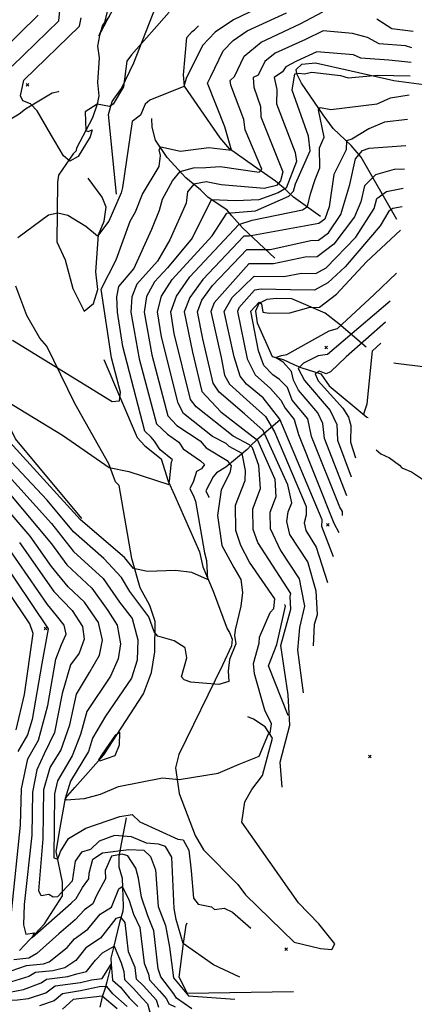
# Model space of a CAD drawing. Extents: x 515609 to 522409, y 855676 to 862481.
# Drawn here: x 518340 to 518638, y 860204 to 860947 of the extents above; entities that cross this region are included whole.
import ezdxf

# ---------------------------------------------------------------- set-up
doc = ezdxf.new("R2010")
doc.units = 0
doc.header["$MEASUREMENT"] = 0
doc.layers.get('0').update_dxf_attribs({"linetype": 'CONTINUOUS'})
for name, color, linetype in [('18$0$BREAKLINES', 6, 'CONTINUOUS'), ('18$0$GRIDPOINTS', 1, 'CONTINUOUS'), ('18$0$INDCONT', 1, 'CONTINUOUS'), ('18$0$INTCONT', 7, 'CONTINUOUS')]:
    doc.layers.add(name, color=color, linetype=linetype)
picture_1 = doc.add_image_def('image1.tif', size_in_pixel=(5215, 5218))

# ---------------------------------------------------------------- blocks, each defined once
blk = doc.blocks.new('18$0$X')
at = {"color": 0}
for points in [[(-1, 1), (1, -1)], [(1, 1), (-1, -1)]]:
    blk.add_lwpolyline(points, dxfattribs=at)

msp = doc.modelspace()

# ---------------------------------------------------------------- linework, layer by layer
at = {"layer": '18$0$BREAKLINES'}
for points in [[(518412.745, 860815.5425, 3715.3435), (518406.67641, 860875.708643, 3712.4139), (518409.619898, 860885.596162, 3711.6815), (518416.601039, 860895.497108, 3711.7338), (518425.840485, 860914.877953, 3712.6755), (518444.450845, 860962.70706, 3710.4783), (518462.036199, 860985.548082, 3709.5889), (518475.464273, 860991.884284, 3710.0074), (518496.678983, 860992.77575, 3709.9551), (518511.283682, 860991.514344, 3709.9551), (518531.190037, 860982.828385, 3710.0074), (518532.325807, 860982.053926, 3710.0597), (518532.325807, 860982.053926, 3710.0074)], [(518407.181312, 860949.867486, 3707.9148), (518402.330862, 860943.249234, 3707.9672), (518399.854011, 860935.616505, 3707.9672), (518398.539328, 860927.560745, 3708.8042), (518399.566381, 860918.549441, 3709.3273), (518398.3393, 860900.110649, 3711.0537), (518399.506251, 860889.904391, 3711.7861), (518398.240708, 860883.647346, 3711.9954), (518394.740733, 860873.32891, 3712.6755), (518382.661889, 860850.421504, 3711.3676), (518382.425212, 860848.497242, 3711.3676), (518382.345778, 860848.352125, 3711.3676), (518379.963891, 860846.178202, 3711.5246), (518369.070703, 860829.967622, 3712.6232), (518368.238624, 860824.695413, 3714.4542), (518367.775204, 860779.69538, 3717.8546), (518373.871151, 860765.938641, 3718.1162), (518379.661911, 860744.475056, 3718.1685), (518388.301377, 860727.206227, 3719.4241), (518395.501813, 860733.090735, 3719.4241), (518398.572565, 860743.593197, 3719.2148), (518397.105033, 860757.043765, 3717.3315), (518399.118856, 860784.909844, 3715.919), (518403.490053, 860795.283234, 3715.082), (518405.033595, 860805.689992, 3714.5588), (518401.847773, 860813.231294, 3714.5588), (518391.392157, 860827.692142, 3714.4542), (518391.392157, 860827.692142, 3714.4019)], [(518566.989, 860798.6935, 3742.2857), (518546.568633, 860813.351061, 3736.688), (518543.308554, 860816.487793, 3735.1709), (518540.107408, 860819.65639, 3731.4565), (518536.282228, 860822.608324, 3728.3176), (518532.921283, 860825.481541, 3725.7019), (518516.406972, 860837.046423, 3722.6153), (518498.154766, 860849.877547, 3719.6857), (518491.027623, 860858.084446, 3718.2732), (518464.123724, 860897.309727, 3715.9713), (518463.463859, 860905.882408, 3715.3959), (518465.883645, 860933.993991, 3715.082), (518469.8701, 860938.482546, 3714.3496), (518471.85207, 860939.856955, 3713.6695), (518474.68358, 860942.693799, 3713.5648)], [(518624.676, 860796.5395, 3762.6361), (518597.709205, 860843.579403, 3749.2958), (518590.172669, 860852.344211, 3744.7445), (518576.564446, 860865.307615, 3742.5472), (518569.073106, 860875.526279, 3740.6116), (518552.66429, 860899.480776, 3738.3621), (518549.20094, 860906.4875, 3736.531), (518548.628501, 860909.727856, 3734.0199), (518552.826686, 860913.917576, 3732.9736), (518563.101422, 860914.875421, 3734.2292), (518590.114412, 860908.736238, 3735.1185), (518622.33345, 860901.399481, 3737.2634), (518656.474255, 860897.042981, 3739.3037), (518679.749285, 860887.582424, 3739.513), (518679.749285, 860887.582424, 3738.519), (518681.333474, 860887.816676, 3737.7866), (518703.790005, 860899.004705, 3735.3278), (518705.753429, 860900.159179, 3731.4042), (518714.365857, 860906.883291, 3727.5329), (518716.178291, 860909.053965, 3725.0218), (518717.879882, 860910.553559, 3722.0398)], [(518386.614, 860570.4795, 3727.4283), (518336.556672, 860630.700108, 3726.225), (518317.449768, 860668.620332, 3723.7662), (518308.258156, 860703.985461, 3721.4121), (518306.651405, 860725.595475, 3720.6273), (518303.505335, 860733.767561, 3720.6273), (518299.889135, 860762.280614, 3719.8949), (518302.5486, 860793.272886, 3718.4824), (518319.846124, 860854.790383, 3715.7097), (518326.60371, 860868.772336, 3714.9773), (518339.298022, 860876.400358, 3713.094), (518343.904578, 860880.144, 3712.4139), (518364.179047, 860892.141706, 3710.9491), (518368.850793, 860893.279096, 3709.6935), (518368.850793, 860893.279096, 3709.5889), (518369.318529, 860893.513418, 3709.4843), (518369.318529, 860893.513418, 3709.5366)], [(518532.47, 860767.3645, 3750.2375), (518508.056836, 860790.183105, 3741.5533), (518499.90247, 860799.176713, 3737.1588), (518496.320012, 860803.4989, 3734.6477), (518481.830815, 860813.298963, 3731.2472), (518476.388426, 860818.771253, 3730.2533), (518465.153982, 860828.077848, 3726.0158), (518456.765305, 860836.922476, 3722.6153), (518451.185551, 860843.339386, 3720.575), (518442.350894, 860856.475412, 3719.8426), (518439.658426, 860866.213504, 3719.2148), (518439.408555, 860872.851195, 3717.5408)], [(518339.484799, 860244.240019, 3748.4065), (518358.493301, 860264.399104, 3747.3602), (518371.940872, 860285.410633, 3744.9537), (518371.936612, 860295.725414, 3741.7102), (518367.193931, 860319.072714, 3739.3037), (518370.142076, 860336.82781, 3738.0482), (518374.36032, 860359.191012, 3735.8509), (518381.208002, 860367.414836, 3733.5491), (518403.239031, 860392.082784, 3731.5088), (518433.097642, 860438.141593, 3732.5551), (518439.174615, 860454.267019, 3732.5551), (518441.692159, 860469.760801, 3732.6074), (518441.941433, 860492.842453, 3731.3519), (518438.035195, 860504.980023, 3730.044), (518430.60278, 860518.255641, 3728.9454), (518424.356603, 860540.492808, 3727.1144), (518414.74968, 860595.503153, 3725.0218), (518414.74968, 860595.503153, 3725.0741), (518412.080317, 860598.378777, 3724.9171), (518406.940535, 860611.866737, 3723.7662), (518381.369544, 860657.368768, 3721.5167), (518360.062527, 860700.668809, 3719.2148), (518360.062527, 860700.668809, 3719.3718), (518354.745494, 860706.804236, 3718.9009), (518344.985938, 860723.935564, 3717.3315), (518336.801703, 860746.098233, 3716.8607)], [(518601.617, 860699.9335, 3778.1213), (518580.916469, 860717.651514, 3767.1875), (518570.459765, 860725.674278, 3765.3042), (518545.240928, 860736.43835, 3762.5838), (518533.82065, 860736.788383, 3762.4269), (518526.443149, 860735.975969, 3762.95), (518520.377488, 860733.012149, 3764.3625), (518517.777148, 860727.134954, 3765.4088), (518519.021648, 860718.296948, 3764.9903), (518530.37246, 860692.892193, 3767.9199), (518538.78459, 860690.609196, 3768.3908), (518546.817937, 860686.821082, 3769.594), (518552.224989, 860684.678001, 3773.9361), (518567.136621, 860679.825563, 3776.7611), (518573.502612, 860670.820741, 3778.069), (518602.02838, 860647.192893, 3780.2139), (518602.97851, 860646.861409, 3780.6847)], [(518403.327, 860690.5895, 3717.6977), (518428.531152, 860631.84019, 3721.3074), (518434.166157, 860625.376064, 3722.1445), (518446.441575, 860615.652425, 3722.5107), (518451.758037, 860598.793722, 3723.7662), (518456.740762, 860588.109405, 3724.5509), (518475.501915, 860545.312739, 3727.1144), (518478.082755, 860534.106234, 3727.6375), (518485.86176, 860515.578973, 3728.213), (518496.47826, 860487.351167, 3731.0903), (518498.143401, 860484.566943, 3731.2996), (518500.342934, 860479.330775, 3731.2996), (518499.696438, 860474.290797, 3731.2996), (518493.002057, 860459.659423, 3731.3519), (518459.976668, 860392.376204, 3734.2292), (518457.386163, 860382.265294, 3735.1185), (518460.28418, 860362.707634, 3736.8972), (518472.289757, 860331.081013, 3737.2111), (518478.656269, 860320.199373, 3737.1065), (518504.440028, 860294.170382, 3738.8329), (518510.423378, 860286.223694, 3738.6759), (518547.111462, 860250.59166, 3741.0301), (518567.090574, 860245.832057, 3741.0824), (518575.486659, 860244.928939, 3741.0824), (518577.93188, 860249.303062, 3740.5593), (518565.787642, 860264.245023, 3740.0884), (518550.482813, 860280.141893, 3737.6296), (518507.568068, 860341.202778, 3737.3681), (518509.673525, 860356.50533, 3737.4204), (518514.990158, 860365.96327, 3737.4727), (518523.25904, 860376.428589, 3737.1588), (518530.689679, 860404.643258, 3736.688), (518525.217726, 860413.241685, 3734.5954), (518516.468845, 860418.950983, 3733.9153), (518511.959515, 860420.76675, 3733.2352)], [(518622.4695, 860688.2335, 3786.4943), (518622.470597, 860688.233865, 3786.4943), (518623.869962, 860688.033835, 3786.9652), (518670.817725, 860682.155109, 3795.4933), (518685.464707, 860677.888581, 3798.7894), (518706.507798, 860671.358843, 3803.9167), (518717.059034, 860666.201109, 3804.6491), (518742.73775, 860654.14312, 3812.7063), (518765.283512, 860637.11181, 3816.9965), (518770.524578, 860631.697322, 3816.6303), (518774.202382, 860628.80941, 3818.88)], [(518536.293, 860644.9135, 3755.7829), (518518.833177, 860630.114381, 3743.8551), (518514.353509, 860625.661941, 3739.7746), (518511.674217, 860622.638048, 3737.2634), (518502.828772, 860615.302186, 3733.5491), (518495.427707, 860609.278551, 3730.4625), (518488.502029, 860605.088119, 3729.9917), (518485.903147, 860602.156, 3730.7764), (518480.285655, 860591.476561, 3731.2472), (518482.5916, 860586.593286, 3730.5148), (518482.760239, 860586.350099, 3730.4102)], [(518608.9665, 860622.3545, 3784.0353), (518612.569279, 860619.348072, 3785.9712), (518619.146668, 860616.323648, 3788.0639), (518626.580525, 860610.980285, 3788.1162), (518628.55795, 860608.979578, 3791.7263), (518635.75966, 860605.879409, 3793.1912), (518643.27574, 860600.696626, 3796.0688), (518646.446662, 860597.358107, 3798.6324), (518658.103595, 860586.263394, 3803.6551), (518663.5486, 860583.151433, 3806.585), (518690.094332, 860571.771318, 3812.1308), (518725.011065, 860551.411669, 3814.0143), (518726.25766, 860550.367313, 3818.5661), (518735.892953, 860540.441241, 3825.9954), (518740.901536, 860533.271711, 3829.6578), (518759.864133, 860508.014855, 3837.0871), (518763.569546, 860501.283159, 3837.4533)], [(518542.43, 860421.7695, 3739.1991), (518527.597353, 860459.34094, 3738.519), (518534.081005, 860475.39275, 3739.0421), (518540.541446, 860504.474186, 3738.0482), (518540.092417, 860505.459273, 3737.1588), (518539.923777, 860505.702459, 3737.1588)], [(518420.11, 860344.3595, 3740.4546), (518415.648416, 860320.65818, 3747.831), (518414.628799, 860315.260422, 3753.9519), (518414.622187, 860307.499529, 3755.6259), (518416.976923, 860298.832708, 3755.7306), (518417.908595, 860277.663885, 3758.4509), (518417.573254, 860273.843542, 3758.6079), (518415.011036, 860265.269296, 3761.8514), (518410.55327, 860246.458342, 3764.2056), (518408.625997, 860238.513471, 3766.7167), (518408.645787, 860233.512379, 3768.2338), (518405.495462, 860220.631896, 3769.4894), (518404.331252, 860215.845127, 3773.256), (518402.011837, 860209.14087, 3776.238), (518400.083848, 860201.515119, 3781.4695)], [(518546.668, 860212.9515, 3744.0121), (518466.523995, 860211.764471, 3747.3079), (518460.22469, 860224.074717, 3745.9477), (518463.316224, 860249.406452, 3743.9597), (518465.437769, 860263.270637, 3741.8148), (518466.260321, 860265.142011, 3741.0301)]]:
    msp.add_polyline3d(points, dxfattribs=at)
at = {"layer": '18$0$INDCONT'}
for points in [[(518353.706, 860950.928, 3720), (518325.2, 860922.828, 3720)], [(518334.231, 860705.34, 3720), (518382.504, 860675.678, 3720), (518409.633, 860658.933, 3720), (518414.986, 860659.369, 3720), (518415.922, 860666.057, 3720), (518408.922, 860692.077, 3720), (518401.206, 860743.952, 3720), (518412.546, 860766.125, 3720), (518423.202, 860795.234, 3720), (518427.189, 860802.186, 3720), (518432.342, 860815.529, 3720), (518444.951, 860836.6, 3720), (518446.056, 860844.742, 3720), (518445.151, 860849.2, 3720), (518446.424, 860851.434, 3720), (518461.068, 860848.053, 3720), (518482.638, 860850.817, 3720), (518499.729, 860848.79, 3720), (518494.76, 860866.599, 3720), (518481.527, 860899.433, 3720), (518484.008, 860904.583, 3720), (518493.47, 860923.826, 3720), (518501.026, 860931.683, 3720), (518511.661, 860938.898, 3720), (518541.401, 860952.661, 3720)], [(518537.94135, 860367.525718, 3740), (518536.413, 860386.377, 3740), (518543.831, 860414.528, 3740), (518542.441, 860437.446, 3740), (518537.062, 860474.588, 3740), (518544.552, 860502.203, 3740), (518544.049, 860511.721, 3740), (518544.583, 860513.964, 3740), (518519.557, 860552.336, 3740), (518515.999, 860562.335, 3740), (518515.72, 860577.905, 3740), (518521.654, 860593.135, 3740), (518520.492, 860610.592, 3740), (518515.576, 860623.903, 3740), (518513.411, 860626.296, 3740), (518500.859, 860632.788, 3740), (518472.917, 860654.834, 3740), (518468.666, 860660.495, 3740), (518456.43, 860710.395, 3740), (518453.748, 860726.683, 3740), (518458.081, 860738.659, 3740), (518468.288, 860753.106, 3740), (518505.24, 860792.68, 3740), (518515.419, 860795.962, 3740), (518553.474, 860803.823, 3740), (518557.075, 860806.239, 3740), (518559.552, 860815.754, 3740), (518562.997, 860826.684, 3740), (518566.467, 860835.538, 3740), (518566.118, 860850.574, 3740), (518569.761, 860858.746, 3740), (518565.501, 860879.434, 3740), (518566.879, 860881.103, 3740), (518574.682, 860879.55, 3740), (518609.926, 860883.903, 3740), (518620.008, 860888.278, 3740), (518633.908034, 860890.690775, 3740)], [(518628.610771, 860806.042789, 3760), (518621.59, 860804.875, 3760), (518618.633, 860802.83, 3760), (518612.159, 860791.785, 3760), (518585.508, 860760.606, 3760), (518572.537, 860748.742, 3760), (518562.443, 860743.121, 3760), (518544.382, 860743.395, 3760), (518522.082, 860743.731, 3760), (518517.205, 860743.108, 3760), (518505.234, 860729.762, 3760), (518504.147, 860727.039, 3760), (518511.607, 860691.153, 3760), (518517.57, 860679.09, 3760), (518529.128, 860668.682, 3760), (518537.07, 860660.075, 3760), (518540.311, 860654.065, 3760), (518547.106, 860645.39, 3760), (518550.404, 860634.142, 3760), (518577.186, 860567.135, 3760), (518580.79763, 860560.132554, 3760)], [(518600.408042, 860648.266652, 3780), (518599.746, 860649.623, 3780), (518602.153, 860657.217, 3780), (518606.313, 860697.341, 3780), (518612.57479, 860702.94706, 3780)], [(518331.357, 860589.878, 3740), (518363.696, 860551.456, 3740), (518375.277, 860535.581, 3740), (518394.197, 860518.017, 3740), (518406.307, 860500.962, 3740), (518413.295, 860490.109, 3740), (518415.738, 860475.827, 3740), (518414.123, 860464.542, 3740), (518408.224, 860451.477, 3740), (518390.308, 860424.841, 3740), (518385.687, 860407.516, 3740), (518379.243, 860391.337, 3740), (518368.225, 860372.45, 3740), (518366.013, 860362.545, 3740), (518365.5, 860314.108, 3740), (518368.428, 860313.275, 3740), (518370.582, 860319.099, 3740), (518376.531, 860328.802, 3740), (518389.703, 860336.713, 3740), (518415.259, 860345.511, 3740), (518424.594, 860347.002, 3740), (518430.518, 860341.393, 3740), (518459.171, 860328.378, 3740), (518463.109, 860327.705, 3740), (518467.37, 860319.995, 3740), (518469.222, 860304.453, 3740), (518471.093, 860283.646, 3740), (518474.396, 860279.315, 3740), (518484.634, 860277.289, 3740), (518486.874, 860275.146, 3740), (518494.274, 860276.121, 3740), (518500.593, 860273.233, 3740), (518514.264902, 860261.117839, 3740)], [(518336.987, 860411.052, 3760), (518343.375, 860437.641, 3760), (518349.877, 860483.757, 3760), (518347.258, 860490.91, 3760), (518314.188, 860539.945, 3760)], [(518444.746, 860201.03, 3760), (518443.007, 860206.668, 3760), (518433.01, 860217.813, 3760), (518428.006, 860222.667, 3760), (518426.907, 860231.298, 3760), (518421.835, 860243.225, 3760), (518419.352, 860265.487, 3760), (518416.142, 860269.3, 3760), (518412.353, 860268.371, 3760), (518400.597, 860253.625, 3760), (518389.652, 860246.296, 3760), (518382.155, 860236.686, 3760), (518373.769, 860231.17, 3760), (518364.773, 860228.879, 3760), (518351.584, 860227.491, 3760), (518346.583, 860224.484, 3760), (518326.756, 860218.474, 3760)]]:
    msp.add_polyline3d(points, dxfattribs=at)
at = {"layer": '18$0$INTCONT'}
for points in [[(518530.633, 860961.336, 3716), (518501.114, 860947.221, 3716), (518487.444, 860937.946, 3716), (518477.733, 860927.849, 3716), (518465.571, 860903.114, 3716), (518463.747, 860896.916, 3716), (518438.089, 860886.54, 3716), (518434.526, 860883.729, 3716), (518430.906, 860875.372, 3716), (518424.659, 860870.561, 3716), (518417.23, 860820.683, 3716), (518416.217, 860816.699, 3716), (518407.003, 860795.101, 3716), (518398.46, 860783.911, 3716), (518389.722, 860791.088, 3716), (518375.908, 860799.534, 3716), (518368.436, 860801.166, 3716), (518361.373, 860799.725, 3716), (518338.116, 860782.677, 3716)], [(518406.421, 860956.283, 3708), (518403.731, 860945.566, 3708), (518399.313, 860935.227, 3708), (518400.856, 860937.998, 3708), (518405.841, 860947.178, 3708), (518415.057, 860964.127, 3708)], [(518323.279, 860662.95, 3724), (518371.905, 860633.422, 3724), (518407.205, 860609.157, 3724), (518422.063, 860605.98, 3724), (518452.246, 860596.223, 3724), (518452.815, 860598.793, 3724), (518454.393, 860613.44, 3724), (518455.093, 860614.841, 3724), (518445.835, 860622.443, 3724), (518441.565, 860629.095, 3724), (518438.964, 860631.971, 3724), (518434.211, 860636.569, 3724), (518417.642, 860700.454, 3724), (518413.429, 860726.398, 3724), (518412.991, 860738.023, 3724), (518414.622, 860745.783, 3724), (518425.873, 860759.299, 3724), (518439.379, 860789.293, 3724), (518445.381, 860803.44, 3724), (518447.46, 860811.866, 3724), (518455.184, 860825.634, 3724), (518460.935, 860832.76, 3724), (518471.009, 860835.508, 3724), (518480.199, 860835.74, 3724), (518491.132, 860836.545, 3724), (518520.576, 860832.3, 3724), (518522.697, 860834.574, 3724), (518510.031, 860864.186, 3724), (518509.05, 860872.14, 3724), (518499.158, 860898.04, 3724), (518498.804, 860901.541, 3724), (518502.08, 860904.442, 3724), (518509.207, 860919.804, 3724), (518522.208, 860930.576, 3724), (518551.691, 860944.261, 3724), (518568.665, 860953.283, 3724)], [(518333.916, 860912.338, 3716), (518369.321, 860946.684, 3716), (518369.835, 860954.272, 3716)], [(518452.505, 860953.205, 3712), (518424.04, 860920.829, 3712), (518420.716, 860916.11, 3712), (518418.167, 860896.63, 3712), (518410.272, 860883.703, 3712), (518407.552, 860881.951, 3712), (518398.257, 860883.565, 3712), (518389.034, 860877.769, 3712), (518389.504, 860863.776, 3712), (518391.389, 860862.894, 3712), (518394.28, 860864.297, 3712), (518392.931, 860859.056, 3712), (518383.941, 860844.029, 3712), (518377.44, 860840.504, 3712), (518372.719, 860844.553, 3712), (518363.016, 860861.327, 3712), (518352.838, 860878.483, 3712), (518347.856, 860883.812, 3712), (518342.075, 860886.261, 3712), (518340.216, 860889.997, 3712), (518342.633, 860901.848, 3712), (518384.936, 860942.44, 3712), (518386.016, 860948.783, 3712)], [(518609.561, 860948.174, 3724), (518620.949, 860940.792, 3724), (518636.921079, 860938.841827, 3724)], [(518636.123716, 860926.100485, 3728), (518631.139, 860927.624, 3728), (518611.246, 860929.211, 3728), (518602.565, 860933.986, 3728), (518591.159, 860936.891, 3728), (518569.019, 860938.958, 3728), (518555.755, 860932.566, 3728), (518532.755, 860922.253, 3728), (518524.945, 860915.782, 3728), (518519.789, 860905.585, 3728), (518516.081, 860903.649, 3728), (518516.607, 860896.41, 3728), (518521.637, 860881.957, 3728), (518521.904, 860874.016, 3728), (518538.62, 860832.435, 3728), (518536.874, 860825.61, 3728), (518533.688, 860822.093, 3728), (518524.445, 860819.959, 3728), (518492.03, 860822.679, 3728), (518480.448, 860825.013, 3728), (518471.189, 860823.303, 3728), (518466.368, 860817.283, 3728), (518465.5, 860808.882, 3728), (518453.017, 860780.997, 3728), (518443.814, 860764.879, 3728), (518428.039, 860747.614, 3728), (518424.263, 860738.182, 3728), (518423.508, 860726.469, 3728), (518430.016, 860691.105, 3728), (518442.901, 860642.1, 3728), (518451.275, 860634.421, 3728), (518460.022, 860628.224, 3728), (518463.209, 860623.259, 3728), (518476.407, 860614.07, 3728), (518479.286, 860611.35, 3728), (518477.114, 860608.139, 3728), (518473.136, 860606.172, 3728), (518470.889, 860598.767, 3728), (518468.225, 860593.05, 3728), (518470.75, 860588.103, 3728), (518472.616, 860583.677, 3728), (518479.285, 860544.546, 3728), (518480.934, 860538.888, 3728), (518481.283, 860529.498, 3728), (518481.484, 860524.427, 3728), (518469.682, 860529.721, 3728), (518457.495, 860531.386, 3728), (518436.178, 860530.562, 3728), (518425.719, 860532.789, 3728), (518418.915, 860541.211, 3728), (518385.571, 860569.614, 3728), (518332.277, 860628.325, 3728)], [(518635.441384, 860915.197264, 3732), (518618.584, 860916.758, 3732), (518597.538, 860918.315, 3732), (518591.872, 860920.882, 3732), (518564.313, 860923.244, 3732), (518548.822, 860916.155, 3732), (518540.682, 860911.759, 3732), (518538.227, 860908.016, 3732), (518531.9, 860903.786, 3732), (518534.105, 860894.685, 3732), (518533.778, 860883.846, 3732), (518547.828, 860847.092, 3732), (518548.841, 860840.32, 3732), (518541.014, 860820.092, 3732), (518535.065, 860816.576, 3732), (518520.285, 860811.312, 3732), (518502.878, 860810.59, 3732), (518484.435, 860811.377, 3732), (518469.975, 860782.316, 3732), (518451.345, 860759.852, 3732), (518441.455, 860749.445, 3732), (518435.536, 860738.341, 3732), (518433.588, 860726.54, 3732), (518439.614, 860694.148, 3732), (518451.49, 860648.231, 3732), (518458.381, 860640.904, 3732), (518475.933, 860629.182, 3732), (518480.583, 860624.075, 3732), (518496.315, 860614.327, 3732), (518499.349, 860610.452, 3732), (518498.431, 860605.001, 3732), (518491.964, 860592.358, 3732), (518489.066, 860572.959, 3732), (518492.528, 860550.154, 3732), (518501.6, 860533.564, 3732), (518506.697, 860524.395, 3732), (518507.97, 860514.63, 3732), (518506.829, 860504.299, 3732), (518502.479, 860486.362, 3732), (518502.059, 860482.15, 3732), (518503.001, 860475.919, 3732), (518498.22, 860464.034, 3732), (518497.262, 860455.179, 3732), (518497.597, 860447.562, 3732), (518490.218, 860445.095, 3732), (518469.011, 860446.881, 3732), (518463.857, 860448.638, 3732), (518461.826, 860450.964, 3732), (518465.909, 860465.298, 3732), (518464.579, 860472.825, 3732), (518456.347, 860478.174, 3732), (518444.013, 860481.775, 3732), (518441.147, 860484.852, 3732), (518437.284, 860496.37, 3732), (518422.746, 860515.496, 3732), (518416.601, 860526.1, 3732), (518403.136, 860540.304, 3732), (518380.296, 860560.518, 3732), (518360.429, 860584.364, 3732), (518325.696, 860621.429, 3732)], [(518326.503, 860607.801, 3736), (518363.596, 860566.777, 3736), (518380.194, 860545.604, 3736), (518402.646, 860525.362, 3736), (518415.023, 860507.307, 3736), (518424.572, 860494.94, 3736), (518428.905, 860478.814, 3736), (518428.472, 860463.458, 3736), (518424.232, 860449.837, 3736), (518404.397, 860421.207, 3736), (518394.651, 860404.72, 3736), (518391.637, 860394.47, 3736), (518378.144, 860372.183, 3736), (518374.055, 860359.099, 3736), (518374.663, 860358.02, 3736), (518388.623, 860359.059, 3736), (518400.579, 860362.197, 3736), (518414.245, 860368.013, 3736), (518447.683, 860374.75, 3736), (518460.214, 860373.355, 3736), (518489.694, 860378.288, 3736), (518505.459, 860385, 3736), (518520.529, 860390.922, 3736), (518527.738, 860407.952, 3736), (518528.875, 860408.48, 3736), (518529.878, 860415.382, 3736), (518524.978, 860425.789, 3736), (518517.006, 860453.286, 3736), (518516.246, 860461.154, 3736), (518520.74, 860476.28, 3736), (518520.913, 860480.928, 3736), (518529.002, 860499.462, 3736), (518531.774, 860502.654, 3736), (518532.459, 860509.901, 3736), (518513.44, 860537.619, 3736), (518506.801, 860550.156, 3736), (518503.047, 860561.558, 3736), (518502.705, 860580.695, 3736), (518509.998, 860599.415, 3736), (518510.397, 860606.929, 3736), (518507.799, 860619.635, 3736), (518497.957, 860624.892, 3736), (518495.804, 860627.199, 3736), (518485.452, 860632.557, 3736), (518463.419, 860649.914, 3736), (518459.523, 860657.642, 3736), (518446.733, 860707.91, 3736), (518443.668, 860726.611, 3736), (518446.809, 860738.5, 3736), (518454.871, 860751.276, 3736), (518485.013, 860784.263, 3736), (518496.295, 860801.278, 3736), (518517.811, 860802.962, 3736), (518542.97, 860814.206, 3736), (518546.608, 860817.986, 3736), (518547.971, 860823.531, 3736), (518559.078, 860848.44, 3736), (518557.823, 860859.535, 3736), (518545.535, 860894.145, 3736), (518547.696, 860906.558, 3736), (518550.74, 860907.001, 3736), (518554.7, 860906.633, 3736), (518560.342, 860907.776, 3736), (518582.207, 860905.284, 3736), (518587.918, 860903.527, 3736), (518610.182, 860905.481, 3736), (518634.797595, 860904.909936, 3736)], [(518632.743014, 860872.079082, 3744), (518615.316, 860869.99, 3744), (518603.489, 860865.094, 3744), (518590.77, 860857.065, 3744), (518586.536, 860855.994, 3744), (518586.269, 860849.01, 3744), (518577.137, 860830.509, 3744), (518573.616, 860805.949, 3744), (518570.314, 860796.76, 3744), (518565.851, 860793.376, 3744), (518513.083, 860783.852, 3744), (518509.162, 860783.827, 3744), (518478.039, 860751.08, 3744), (518468.132, 860737.532, 3744), (518463.828, 860726.754, 3744), (518470.295, 860696.251, 3744), (518477.254, 860666.626, 3744), (518491.708, 860651.206, 3744), (518519.285, 860629.716, 3744), (518532.415, 860600.313, 3744), (518533.31, 860586.856, 3744), (518528.736, 860575.116, 3744), (518528.951, 860563.113, 3744), (518536.634, 860546.428, 3744), (518550.798, 860524.934, 3744), (518552.388, 860517.238, 3744), (518554.901, 860504.368, 3744), (518551.153, 860488.185, 3744), (518549.511, 860471.225, 3744), (518553.813708, 860438.860992, 3744)], [(518561.731263, 860474.444544, 3748), (518562.474, 860490.652, 3748), (518564.821, 860498.166, 3748), (518563.759, 860515.748, 3748), (518557.361, 860537.725, 3748), (518543.83, 860558.474, 3748), (518541.52, 860568.415, 3748), (518542.597, 860575.622, 3748), (518545.328, 860582.437, 3748), (518542.284, 860595.983, 3748), (518523.54, 860637.147, 3748), (518509.497, 860649.552, 3748), (518490.289, 860665.912, 3748), (518485.842, 860672.758, 3748), (518478.005, 860706.319, 3748), (518473.907, 860726.825, 3748), (518477.408, 860735.59, 3748), (518485.463, 860746.606, 3748), (518511.254, 860773.731, 3748), (518529.052, 860773.816, 3748), (518559.567, 860780.547, 3748), (518565.523, 860780.767, 3748), (518572.963, 860786.407, 3748), (518582.465, 860800.274, 3748), (518589.082, 860822.883, 3748), (518593.489, 860842.34, 3748), (518598.762, 860848.563, 3748), (518603.674, 860850.278, 3748), (518631.515127, 860852.458254, 3748)], [(518630.391423, 860834.50219, 3752), (518622.582, 860834.371, 3752), (518608.683, 860830.111, 3752), (518600.292, 860821.918, 3752), (518597.409, 860809.792, 3752), (518592.59, 860798.398, 3752), (518577.144, 860777.807, 3752), (518564.496, 860768.218, 3752), (518555.424, 860768.125, 3752), (518531.41, 860763.035, 3752), (518512.776, 860763.048, 3752), (518486.683, 860733.647, 3752), (518483.987, 860726.896, 3752), (518491.958, 860692.315, 3752), (518494.431, 860678.889, 3752), (518498.22, 860672.026, 3752), (518513.689, 860658.255, 3752), (518525.411, 860647.648, 3752), (518532.112, 860636.051, 3752), (518556.259, 860579.754, 3752), (518556.097, 860572.986, 3752), (518554.634, 860567.28, 3752), (518555.967, 860561.543, 3752), (518563.623, 860548.847, 3752), (518572.390292, 860522.348995, 3752)], [(518576.698951, 860541.713231, 3756), (518568.103, 860564.612, 3756), (518568.181, 860569.474, 3756), (518536.237, 860645.748, 3756), (518523.679, 860661.736, 3756), (518511.105, 860672.119, 3756), (518506.151, 860678.14, 3756), (518501.709, 860692.763, 3756), (518494.067, 860726.968, 3756), (518500.312, 860737.659, 3756), (518516.944, 860753.685, 3756), (518539.38, 860753.339, 3756), (518552.617, 860756.06, 3756), (518563.47, 860755.67, 3756), (518571.284, 860760.022, 3756), (518593.595, 860783.224, 3756), (518607.664, 860804.808, 3756), (518609.462, 860812.374, 3756), (518616.906, 860817.523, 3756), (518629.493269, 860820.150276, 3756)], [(518583.612566, 860572.784815, 3764), (518583.537, 860575.773, 3764), (518581.568, 860579.124, 3764), (518560.212, 860632.646, 3764), (518557.362, 860645.842, 3764), (518545.674, 860660.098, 3764), (518542.145, 860669.615, 3764), (518536.04, 860675.595, 3764), (518531.02, 860679.153, 3764), (518524.036, 860686.06, 3764), (518520.195, 860697.284, 3764), (518514.226, 860727.11, 3764), (518520.519, 860733.904, 3764), (518522.474, 860732.725, 3764), (518523.328, 860726.397, 3764), (518528.12, 860725.654, 3764), (518543.761, 860725.937, 3764), (518558.058, 860730.102, 3764), (518566.299, 860730.152, 3764), (518579.162, 860739.977, 3764), (518601.827, 860764.507, 3764), (518627.514539, 860788.531464, 3764)], [(518586.937843, 860587.729477, 3768), (518570.02, 860631.15, 3768), (518568.683, 860642.422, 3768), (518565.007, 860650.408, 3768), (518550.241, 860667.489, 3768), (518546.545, 860675.112, 3768), (518544.994, 860681.64, 3768), (518538.706, 860688.759, 3768), (518533.092, 860692.279, 3768), (518537.415, 860693.76, 3768), (518541.605, 860694.598, 3768), (518573.441, 860712.308, 3768), (518579.806, 860714.18, 3768), (518607.647, 860739.858, 3768), (518624.391822, 860756.057409, 3768)], [(518619.651266, 860734.752116, 3772), (518572.268, 860694.451, 3772), (518565.184, 860693.488, 3772), (518554.09, 860688.051, 3772), (518550.051, 860683.901, 3772), (518554.807, 860674.88, 3772), (518574.408, 860652.206, 3772), (518579.287, 860641.606, 3772), (518579.828, 860629.654, 3772), (518590.147475, 860602.1544, 3772)], [(518616.115101, 860718.859668, 3776), (518586.513, 860692.787, 3776), (518574.597, 860681.369, 3776), (518571.157, 860679.805, 3776), (518566.132, 860681.846, 3776), (518563.03, 860680.008, 3776), (518565.25, 860674.644, 3776), (518583.809, 860654.005, 3776), (518588.13, 860647.198, 3776), (518589.892, 860640.79, 3776), (518589.636, 860628.159, 3776), (518593.335976, 860616.484353, 3776)], [(518506.048388, 860224.19121, 3744), (518485.988, 860233.352, 3744), (518463.209, 860249.428, 3744), (518457.957, 860267.561, 3744), (518456.441, 860275.912, 3744), (518454.556, 860314.614, 3744), (518449.942, 860322.863, 3744), (518444.631, 860324.583, 3744), (518435.493, 860325.395, 3744), (518424.004, 860330.118, 3744), (518411.253, 860330.976, 3744), (518399.627, 860326.872, 3744), (518393.042, 860320.496, 3744), (518386.227, 860318.549, 3744), (518381.575, 860311.693, 3744), (518379.183, 860296.709, 3744), (518368.305, 860284.834, 3744), (518365.033, 860284.42, 3744), (518361.547, 860286.467, 3744), (518355.763, 860285.575, 3744), (518354.155, 860289.251, 3744), (518357.272, 860328.455, 3744), (518357.967, 860365.778, 3744), (518362.741, 860382.457, 3744), (518370.792, 860395.28, 3744), (518377.418, 860414.787, 3744), (518382.485, 860437.974, 3744), (518392.349, 860454.359, 3744), (518400.001, 860467.328, 3744), (518402.09, 860478.664, 3744), (518399.148, 860492.079, 3744), (518388.565, 860507.291, 3744), (518376.348, 860518.952, 3744), (518363.712, 860534.375, 3744), (518347.473, 860557.31, 3744), (518324.739, 860583.754, 3744)], [(518333.362, 860273.046, 3752), (518340.29, 860339.024, 3752), (518341.014, 860366.268, 3752), (518345.686, 860389.105, 3752), (518353.889, 860403.166, 3752), (518360.88, 860429.328, 3752), (518366.84, 860464.241, 3752), (518371.251, 860475.497, 3752), (518374.762, 860483.201, 3752), (518373.253, 860489.901, 3752), (518367.368, 860497.396, 3752), (518360.526, 860505.511, 3752), (518331.35, 860547.844, 3752)], [(518339.411, 860552.577, 3748), (518365.443, 860515.534, 3748), (518379.22, 860501.022, 3748), (518387.179, 860488.89, 3748), (518388.382, 860479.368, 3748), (518384.555, 860468.905, 3748), (518378.028, 860459.922, 3748), (518371.703, 860438.486, 3748), (518366.028, 860408.97, 3748), (518358.086, 860392.817, 3748), (518352.567, 860380.695, 3748), (518349.284, 860363.852, 3748), (518348.744, 860331.221, 3748), (518342.981, 860278.97, 3748), (518342.468, 860263.701, 3748), (518344.285, 860256.597, 3748), (518350.561, 860257.627, 3748), (518348.95, 860254.043, 3748), (518378.602, 860280.092, 3748), (518382.25, 860283.385, 3748), (518387.161, 860291.843, 3748), (518391.839, 860298.429, 3748), (518392.111, 860302.619, 3748), (518394.86, 860313.127, 3748), (518402.11, 860318.043, 3748), (518422.123, 860320.634, 3748), (518433.51, 860319.889, 3748), (518438.421, 860315.158, 3748), (518442.336, 860305.258, 3748), (518444.234, 860277.461, 3748), (518449.924, 860263.041, 3748), (518452.951, 860246.811, 3748), (518455.835, 860223.563, 3748), (518467.225, 860209.944, 3748), (518502.323601, 860207.451046, 3748)], [(518323.288, 860543.11, 3756), (518361.146, 860487.176, 3756), (518356.404, 860460.997, 3756), (518348.956, 860418.636, 3756), (518345.438, 860407.109, 3756), (518338.174, 860394.657, 3756)], [(518402.148, 860392.486, 3732), (518412.295, 860407.12, 3732), (518415.182, 860409.113, 3732), (518414.739, 860399.325, 3732), (518411.563, 860391.21, 3732), (518400.013, 860387.252, 3732), (518399.34, 860388.259, 3732), (518402.148, 860392.486, 3732)], [(518469.714, 860200.121, 3752), (518458.238, 860208.138, 3752), (518456.123, 860211.359, 3752), (518446.176, 860224.339, 3752), (518444.237, 860230.424, 3752), (518441.007, 860259.119, 3752), (518436.385, 860270.483, 3752), (518431.594, 860284.531, 3752), (518429.384, 860298.836, 3752), (518427.503, 860306.392, 3752), (518421.393, 860315.783, 3752), (518417.087, 860317.023, 3752), (518408.992, 860315.5, 3752), (518404.146, 860304.575, 3752), (518404.425, 860298.296, 3752), (518397.754, 860285.64, 3752), (518394.918, 860279.386, 3752), (518388.625, 860275.059, 3752), (518381.659, 860267.256, 3752), (518369.21, 860256.763, 3752), (518352.484, 860241.875, 3752), (518346.506, 860238.473, 3752), (518335.123, 860237.133, 3752)], [(518321.31, 860224.733, 3756), (518344.777, 860232.796, 3756), (518357.528, 860234.23, 3756), (518361.94, 860235.679, 3756), (518375.602, 860246.503, 3756), (518381.171, 860252.969, 3756), (518391.128, 860260.44, 3756), (518400.403, 860271.647, 3756), (518409.092, 860277.059, 3756), (518414.567, 860290.85, 3756), (518417.084, 860292.461, 3756), (518422.164, 860282.848, 3756), (518425.522, 860271.738, 3756), (518430.451, 860261.616, 3756), (518433.669, 860234.62, 3756), (518436.925, 860226.423, 3756), (518437.787, 860222.085, 3756), (518445.181, 860213.771, 3756), (518450.704, 860207.65, 3756), (518452.234, 860203.956, 3756), (518457.153, 860201.689, 3756)], [(518280.801, 860196.312, 3764), (518297.312, 860206.468, 3764), (518314.568, 860212.101, 3764), (518331.796, 860212.84, 3764), (518342.458, 860214.817, 3764), (518355.813, 860219.891, 3764), (518359.77, 860222.642, 3764), (518375.905, 860224.581, 3764), (518382.887, 860226.541, 3764), (518390.151, 860228.349, 3764), (518396.928, 860237.014, 3764), (518402.168, 860242.387, 3764), (518410.992, 860247.565, 3764), (518416.399, 860234.989, 3764), (518418.382, 860228.291, 3764), (518418.835, 860222.266, 3764), (518425.436, 860215.804, 3764), (518432.474, 860207.921, 3764), (518436.143, 860203.864, 3764), (518437.882, 860197.648, 3764)], [(518305.773, 860201.62, 3768), (518319.44, 860206.273, 3768), (518338.03, 860206.935, 3768), (518346.318, 860208.036, 3768), (518359.333, 860212.229, 3768), (518366.522, 860217.47, 3768), (518385.554, 860219.913, 3768), (518394.021, 860222, 3768), (518401.833, 860223.151, 3768), (518408.824, 860233.993, 3768), (518409.664, 860221.866, 3768), (518415.702, 860216.625, 3768), (518422.349, 860208.444, 3768), (518428.862, 860201.971, 3768)], [(518420.773, 860201.849, 3772), (518410.089, 860211.566, 3772), (518405.447, 860217.035, 3772), (518400.034, 860216.887, 3772), (518385.704, 860213.645, 3772), (518372.004, 860211.577, 3772), (518365.707, 860206.102, 3772), (518354.654, 860202.471, 3772)], [(518413.361, 860200.243, 3776), (518401.954, 860209.594, 3776), (518380.025, 860207.124, 3776), (518372.082, 860199.975, 3776)]]:
    msp.add_polyline3d(points, dxfattribs=at)

# ---------------------------------------------------------------- block references
at = {"layer": '18$0$GRIDPOINTS'}
for p in [(518345.6035, 860898.2735, 3710.6373), (518571.3285, 860699.7305, 3770.3859), (518572.5245, 860565.7305, 3757.4571), (518359.1885, 860487.5835, 3756.5736), (518604.2635, 860390.6665, 3758.9744), (518540.9635, 860245.1025, 3739.3083)]:
    msp.add_blockref('18$0$X', p, dxfattribs=at)

# ---------------------------------------------------------------- referenced raster images: frames only (the image files are external)
image = msp.add_image(picture_1, insert=(515608.9873, 855681.323), size_in_units=(6795.673703, 6799.583008))
image.dxf.flags = 7

doc.saveas('drawing.dxf')
